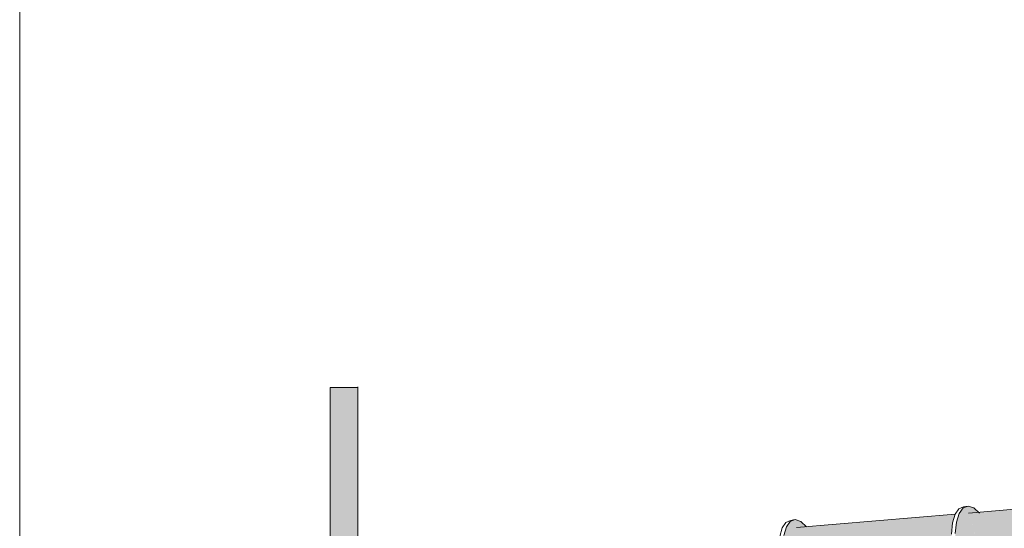
# Model space of a CAD drawing. Extents: x 360 to 443, y -112 to 1.
# Drawn here: x 360 to 371, y -87 to -81 of the extents above; entities that cross this region are included whole.
import ezdxf

# ---------------------------------------------------------------- set-up
doc = ezdxf.new("R2010")
doc.units = 0
doc.header["$MEASUREMENT"] = 0
doc.layers.add('0_Pen_No__133', color=7, linetype='Continuous', lineweight=18, true_color=0xf4b955)
doc.layers.add('0_Pen_No__214', color=7, linetype='Continuous', lineweight=18, true_color=0x9e9e9e)
for name, color, linetype, lineweight in [('_3D_Pen_No__64', 7, 'Continuous', 18), ('niecka_Pen_No__64', 7, 'Continuous', 18), ('Schody_Pen_No__64', 7, 'Continuous', 18)]:
    doc.layers.add(name, color=color, linetype=linetype, lineweight=lineweight)

msp = doc.modelspace()

# ---------------------------------------------------------------- hatches: boundary and pattern name
at = {"layer": '0_Pen_No__133', "linetype": 'Continuous'}
for points in [[(370.511, -86.562), (370.618, -86.553), (370.569, -86.506), (370.508, -86.486), (370.454, -86.506), (370.412, -86.565), (370.383, -86.659), (370.369, -86.781), (370.372, -86.923), (370.392, -87.076), (370.427, -87.228), (370.474, -87.37), (370.531, -87.492), (370.593, -87.586), (370.657, -87.645), (370.717, -87.665), (370.771, -87.645), (370.814, -87.586), (370.825, -87.549)], [(370.686, -87.55), (371.211, -87.506), (371.211, -86.503), (370.618, -86.553), (370.629, -86.562)], [(368.523, -87.223), (368.558, -87.375), (368.605, -87.517), (368.662, -87.639), (368.724, -87.733), (368.788, -87.792), (368.848, -87.812), (368.902, -87.792), (368.945, -87.733), (368.956, -87.696), (368.815, -87.708), (368.654, -86.718), (368.76, -86.709), (368.7, -86.653), (368.639, -86.633), (368.585, -86.653), (368.543, -86.712), (368.514, -86.806), (368.5, -86.928), (368.504, -87.07)], [(370.528, -87.563), (370.489, -87.502), (370.434, -87.38), (370.387, -87.238), (370.353, -87.086), (370.333, -86.933), (370.329, -86.791), (370.34, -86.669), (370.367, -86.575), (370.368, -86.574), (368.654, -86.718), (368.815, -87.708)], [(370.655, -87.013), (370.629, -86.562), (370.618, -86.553), (370.511, -86.562)]]:
    msp.add_hatch(color=256, dxfattribs=at).paths.add_polyline_path(points, flags=0)
at = {"layer": '0_Pen_No__214', "linetype": 'Continuous'}
msp.add_hatch(color=256, dxfattribs=at).paths.add_polyline_path([(363.911, -88.074), (363.911, -85.203), (363.611, -85.203), (363.611, -88.044), (363.67, -88.05)], flags=0)

# ---------------------------------------------------------------- linework, layer by layer
at = {"layer": '_3D_Pen_No__64', "linetype": 'Continuous'}
for p, q in [((363.911, -85.203), (363.611, -85.203)), ((363.611, -85.203), (363.611, -88.044)), ((363.911, -85.203), (363.911, -88.074)), ((370.367, -86.575), (370.407, -86.516)), ((370.407, -86.516), (370.458, -86.496)), ((370.412, -86.565), (370.454, -86.506)), ((370.454, -86.506), (370.508, -86.486)), ((370.458, -86.496), (370.508, -86.486)), ((370.508, -86.486), (370.569, -86.506)), ((371.211, -86.503), (370.511, -86.562)), ((370.569, -86.506), (370.629, -86.562)), ((368.538, -86.663), (368.589, -86.643)), ((368.585, -86.653), (368.639, -86.633)), ((368.589, -86.643), (368.639, -86.633)), ((368.639, -86.633), (368.7, -86.653)), ((370.369, -86.574), (368.654, -86.718)), ((370.34, -86.669), (370.367, -86.575)), ((370.383, -86.659), (370.412, -86.565)), ((368.471, -86.816), (368.498, -86.722)), ((368.498, -86.722), (368.538, -86.663)), ((368.514, -86.806), (368.543, -86.712)), ((368.543, -86.712), (368.585, -86.653)), ((368.7, -86.653), (368.76, -86.709)), ((370.329, -86.791), (370.34, -86.669)), ((370.369, -86.781), (370.383, -86.659))]:
    msp.add_line(p, q, dxfattribs=at)
at = {"layer": 'niecka_Pen_No__64', "linetype": 'Continuous'}
msp.add_line((363.911, -88.078), (363.911, -85.197), dxfattribs=at)
at = {"layer": 'Schody_Pen_No__64', "linetype": 'Continuous'}
msp.add_line((360.254, -112.235), (360.254, -64.625), dxfattribs=at)

doc.saveas('drawing.dxf')
